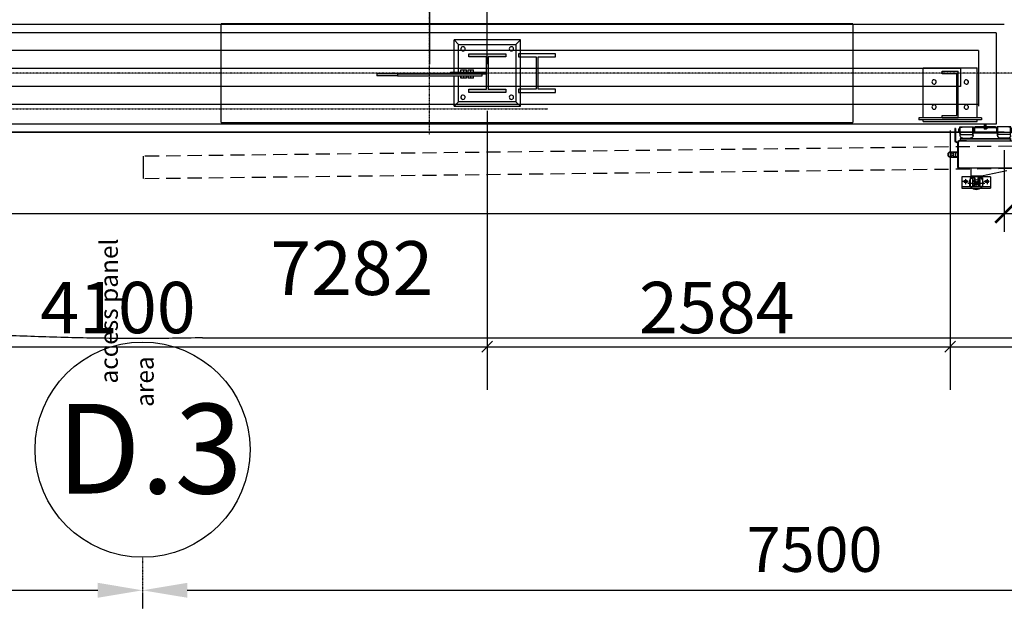
# Model space of a CAD drawing. Extents: x 591620 to 695534, y -356826 to -279762.
# Drawn here: x 619735 to 625230, y -317296 to -314052 of the extents above; entities that cross this region are included whole.
import ezdxf

# ---------------------------------------------------------------- set-up
doc = ezdxf.new("R2010")
doc.units = 0
doc.header["$LTSCALE"] = 0.025
doc.header["$PDMODE"] = 3
doc.header["$PDSIZE"] = 200
for name, pattern in [('2', [15.1, 9.5, -1.6, 2.4, -1.6]), ('CENTRE2', [28.575, 19.05, -3.175, 3.175, -3.175]), ('EVE_GRIDLINE', [6, 3, -1, 1, -1]), ('EVE_HIDDENLINE', [3.5, 2.5, -1]), ('HIDDEN', [9.525, 6.35, -3.175]), ('HIDDEN2', [4.7625, 3.175, -1.5875])]:
    doc.linetypes.add(name, pattern=pattern)
doc.layers.get('0').update_dxf_attribs({"linetype": 'CONTINUOUS'})
doc.layers.get('DEFPOINTS').update_dxf_attribs({"linetype": 'CONTINUOUS'})
for name, color, linetype in [('0-35', 7, 'CONTINUOUS'), ('A-010-D_DIM', 8, 'CONTINUOUS'), ('A-010-M_LINE', 1, 'CONTINUOUS'), ('CLINE', 252, '2'), ('DIMS', 10, 'CONTINUOUS'), ('DLINE', 7, 'CONTINUOUS'), ('DOOR', 7, 'CONTINUOUS'), ('EXISTING_-_WALLS', 3, 'CONTINUOUS'), ('HATCH', 9, 'CONTINUOUS'), ('ILINE', 253, 'CONTINUOUS'), ('NEW_-_CARS', 8, 'CONTINUOUS'), ('NEW_-_DIMS', 8, 'CONTINUOUS'), ('NEW_-_TEXT___1', 133, 'CONTINUOUS'), ('NEW_-_WALL_TYPES', 2, 'CONTINUOUS'), ('NEW_-_WALLS', 1, 'CONTINUOUS'), ('NEW_-_WALLS_BUILD-UP', 8, 'CONTINUOUS'), ('S-280-M_COLUMN', 52, 'CONTINUOUS'), ('S-280-M_STRUCT_FRAME', 4, 'CONTINUOUS'), ('S-COL', 1, 'CONTINUOUS'), ('S-COLCUT', 3, 'CONTINUOUS'), ('S-GRID', 8, 'CONTINUOUS'), ('S-GRIDHEAD', 1, 'CONTINUOUS'), ('Z-033_T_GRIDREF', 133, 'CONTINUOUS')]:
    doc.layers.add(name, color=color, linetype=linetype)
doc.styles.add('ARIAL', font='arial.ttf')
doc.styles.add('ARIAL_NARROW', font='ARIALN.TTF', dxfattribs={"height": 500})
doc.styles.add('ARIAL_NARROW_1', font='ARIALN.TTF', dxfattribs={"height": 250})
doc.styles.add('ROMAN_SINGLE', font='arial.ttf')
doc.dimstyles.new('1TO1', dxfattribs={"dimtxt": 300, "dimasz": 100, "dimexe": 100, "dimexo": 100, "dimgap": 150, "dimtad": 2, "dimtoh": 1, "dimdec": 0, "dimzin": 0, "dimtxsty": 'ARIAL', "dimblk1": 'ARCHTICK', "dimblk2": 'ARCHTICK', "dimsah": 1, "dimcen": 2, "dimdle": 100, "dimclrd": 8, "dimclre": 8, "dimclrt": 133, "dimazin": 3, "dimtfac": 1, "dimtdec": 0, "dimtofl": 0, "dimtmove": 0, "dimatfit": 3, "dimtolj": 1, "dimtzin": 0})
doc.dimstyles.new('EVE_2_5MM-ARROW', dxfattribs={"dimscale": 304.8, "dimtxt": 255.857743, "dimasz": 0.82021, "dimexe": 0.328084, "dimexo": 0.656168, "dimgap": 0.328084, "dimtad": 1, "dimdec": 0, "dimzin": 0, "dimtxsty": 'ARIAL_NARROW_1', "dimsah": 1, "dimcen": 0.09, "dimazin": 3, "dimtfac": 1, "dimtdec": 4, "dimtix": 1, "dimtmove": 0, "dimatfit": 3, "dimtvp": 1, "dimtolj": 1, "dimtzin": 0})

# ---------------------------------------------------------------- blocks, each defined once
blk = doc.blocks.new('A$CDAA8681B')
at = {"color": 245, "linetype": 'HIDDEN', "ltscale": 1000}
blk.add_line((5.28663, 7.51511), (13.6955, 7.51511), dxfattribs=at)
blk.add_arc((4.93597, -8.64213), 16.16105, 88.756711, 107.630416, dxfattribs=at)
blk = doc.blocks.new('UKC-UK_COLUMNS-COLUMN_-_UF')
at = {"layer": 'S-COLCUT', "color": 1}
for p, q in [((103.2, 107.9), (-103.2, 107.9)), ((-103.2, 107.9), (-103.2, 90.6)), ((-103.2, 90.6), (-5, 90.6)), ((-5, 90.6), (-5, -90.6)), ((5, -90.6), (5, 90.6)), ((5, 90.6), (103.2, 90.6)), ((103.2, 90.6), (103.2, 107.9)), ((-5, -90.6), (-103.2, -90.6)), ((-103.2, -90.6), (-103.2, -107.9)), ((-103.2, -107.9), (103.2, -107.9)), ((103.2, -90.6), (5, -90.6)), ((103.2, -107.9), (103.2, -90.6))]:
    blk.add_line(p, q, dxfattribs=at)
blk = doc.blocks.new('A$CF263954B')
at = {"layer": 'S-COL'}
blk.add_blockref('UKC-UK_COLUMNS-COLUMN_-_UF', (19103.9, 107.9), dxfattribs=at)
blk = doc.blocks.new('S45')
at = {"layer": 'A-010-M_LINE', "linetype": 'EVE_HIDDENLINE'}
blk.add_line((619502.3, -276068.6), (623502.3, -276068.6), dxfattribs=at)
at = {"layer": 'S-280-M_STRUCT_FRAME'}
for p, q in [((621679.6, -276143.6), (621679.6, -275593.6)), ((625205, -275593.6), (621679.6, -275593.6)), ((625205, -275593.6), (625205, -276143.6)), ((621679.6, -276143.6), (625205, -276143.6))]:
    blk.add_line(p, q, dxfattribs=at)
at = {"layer": 'S-GRID', "linetype": 'EVE_GRIDLINE'}
for p, q in [((622842.3, -276211.7), (622842.3, -251575.8)), ((635146.4, -275868.6), (619046.3, -275868.6))]:
    blk.add_line(p, q, dxfattribs=at)
at = {"layer": 'S-280-M_COLUMN'}
blk.add_blockref('UKC-UK_COLUMNS-COLUMN_-_UF', (623442.3, -275868.6), dxfattribs=at)
blk = doc.blocks.new('GRID_-__GRID_HEAD-402592-S')
at = {"layer": 'S-GRIDHEAD'}
blk.add_circle((0, 0), 6, dxfattribs=at)
blk = doc.blocks.new('*D173')
at = {"layer": 'A-010-D_DIM', "color": 0}
for p, q in [((614783.7, -360763.8), (620083.7, -360763.8)), ((614533.7, -360787), (614533.7, -360863.8)), ((620333.7, -360787), (620333.7, -360863.8))]:
    blk.add_line(p, q, dxfattribs=at)
for points in [[(614783.7, -360722.1), (614783.7, -360805.4), (614533.7, -360763.8)], [(620083.7, -360722.1), (620083.7, -360805.4), (620333.7, -360763.8)]]:
    blk.add_solid(points, dxfattribs=at)
at = {"layer": 'DEFPOINTS', "color": 0}
for p in [(614533.7, -360587), (620333.7, -360587), (620333.7, -360763.8)]:
    blk.add_point(p, dxfattribs=at)
at = {"layer": 'A-010-D_DIM', "color": 0, "insert": (617433.7, -360536.1), "char_height": 250, "width": 760.263, "attachment_point": 5, "style": 'ARIAL_NARROW_1'}
blk.add_mtext('\\A1;5800', dxfattribs=at)
blk = doc.blocks.new('*D174')
at = {"layer": 'A-010-D_DIM', "color": 0}
for p, q in [((620583.7, -360763.8), (627583.7, -360763.8)), ((620333.7, -360787), (620333.7, -360863.8)), ((627833.7, -360787), (627833.7, -360863.8))]:
    blk.add_line(p, q, dxfattribs=at)
for points in [[(620583.7, -360722.1), (620583.7, -360805.4), (620333.7, -360763.8)], [(627583.7, -360722.1), (627583.7, -360805.4), (627833.7, -360763.8)]]:
    blk.add_solid(points, dxfattribs=at)
at = {"layer": 'DEFPOINTS', "color": 0}
for p in [(620333.7, -360587), (627833.7, -360587), (627833.7, -360763.8)]:
    blk.add_point(p, dxfattribs=at)
at = {"layer": 'A-010-D_DIM', "color": 0, "insert": (624083.7, -360536.1), "char_height": 250, "width": 760.263, "attachment_point": 5, "style": 'ARIAL_NARROW_1'}
blk.add_mtext('\\A1;7500', dxfattribs=at)
blk = doc.blocks.new('A$C7DF22736')
at = {"layer": '0-35', "color": 245, "ltscale": 10}
for p, q in [((-168.9, 0), (-93.4, 0)), ((-168.9, -36.5), (-168.9, 0)), ((-156.9, -1), (-156.9, 0)), ((-96.4, -49), (-96.4, 0)), ((-95.4, -35), (-95.4, 0)), ((-95.4, 0), (-93.4, 0)), ((-95.4, -49), (-95.4, 0)), ((-93.4, 0), (-93.4, -35)), ((115.1, 0), (39.6, 0)), ((39.6, 0), (39.6, -35)), ((41.6, 0), (39.6, 0)), ((41.6, -35), (41.6, 0)), ((41.6, -49), (41.6, 0)), ((42.6, -49), (42.6, 0)), ((103.1, -1), (103.1, 0)), ((115.1, -36.5), (115.1, 0)), ((-168.9, -36.5), (-167.9, -36.5)), ((-167.9, -1), (-156.9, -1)), ((-167.9, -49), (-167.9, -1)), ((-166.9, -49), (-166.9, -1)), ((-166.9, -37), (-161.9, -42)), ((-166.9, -42), (-96.4, -42)), ((-96.4, -37), (-101.4, -42)), ((-93.4, -35), (-95.4, -35)), ((39.6, -35), (41.6, -35)), ((42.6, -37), (47.6, -42)), ((113.1, -42), (42.6, -42)), ((114.1, -1), (103.1, -1)), ((113.1, -37), (108.1, -42)), ((113.1, -49), (113.1, -1)), ((114.1, -49), (114.1, -1)), ((115.1, -36.5), (114.1, -36.5)), ((-151.9, -64), (-111.4, -64)), ((-151.9, -65), (-111.4, -65)), ((98.1, -64), (57.6, -64)), ((98.1, -65), (57.6, -65))]:
    blk.add_line(p, q, dxfattribs=at)
for centre, radius, start, end in [((-151.9, -49), 16, 180, 270), ((-151.9, -49), 15, 180, 270), ((-111.4, -49), 16, 270, 0), ((-111.4, -49), 15, 270, 0), ((57.6, -49), 16, 180, 270), ((57.6, -49), 15, 180, 270), ((98.1, -49), 15, 270, 0), ((98.1, -49), 16, 270, 0)]:
    blk.add_arc(centre, radius, start, end, dxfattribs=at)
at = {"layer": 'DLINE', "color": 245, "linetype": 'CONTINUOUS', "ltscale": 10}
for p, q in [((-83.4, 0), (-31.9, 0)), ((-21.9, 0), (29.6, 0)), ((-94.4, -35), (41.6, -35)), ((-83.4, -5), (29.6, -5))]:
    blk.add_line(p, q, dxfattribs=at)
at = {"layer": 'DLINE', "color": 245, "linetype": 'HIDDEN2', "ltscale": 10}
for p, q in [((-31.9, -5), (-31.9, 15)), ((-31.9, 15), (-21.9, 15)), ((-30.9, -5), (-30.9, 15)), ((-22.9, -5), (-22.9, 15)), ((-21.9, -5), (-21.9, 15)), ((-88.4, -10), (-88.4, -35)), ((-35.4, -5), (-35.4, -6.6)), ((-34.5, -6.6), (-35.4, -6.6)), ((-34.4, -6.6), (-34.4, -11)), ((-19.4, -6.6), (-34.4, -6.6)), ((-32.6, -12.1), (-21.3, -12.1)), ((-30.7, -6.6), (-30.7, -11)), ((-23.2, -6.6), (-23.2, -11)), ((-19.4, -6.6), (-19.4, -11)), ((-18.4, -6.6), (-19.4, -6.6)), ((-18.4, -5), (-18.4, -6.6)), ((34.6, -10), (34.6, -35))]:
    blk.add_line(p, q, dxfattribs=at)
at = {"layer": 'DLINE', "color": 245, "ltscale": 10}
for p, q in [((-176, -9.4), (-176, -20.6)), ((-170.5, -7.5), (-175, -7.5)), ((-170.5, -11.2), (-175, -11.2)), ((-170.5, -18.8), (-175, -18.8)), ((-170.5, -22.5), (-175, -22.5)), ((-168.9, -6.5), (-170.5, -6.5)), ((-170.5, -23.5), (-170.5, -6.5)), ((-170.5, -22.5), (-170.5, -7.5)), ((-168.9, -23.5), (-170.5, -23.5)), ((-168.9, -23.5), (-168.9, -6.5)), ((115.1, -9.8), (116.7, -9.8)), ((115.1, -26.8), (115.1, -9.8)), ((115.1, -26.8), (116.7, -26.8)), ((116.7, -26.8), (116.7, -9.8)), ((116.7, -10.7), (121.1, -10.7)), ((116.7, -25.8), (116.7, -10.7)), ((116.7, -14.5), (121.1, -14.5)), ((116.7, -22), (121.1, -22)), ((116.7, -25.8), (121.1, -25.8)), ((122.2, -12.6), (122.2, -23.9))]:
    blk.add_line(p, q, dxfattribs=at)
at = {"layer": 'DLINE', "color": 245, "linetype": 'HIDDEN2', "ltscale": 10}
for centre, radius, start, end in [((-83.4, -10), 10, 90, 180), ((29.6, -10), 10, 0, 90), ((-83.4, -10), 5, 90, 180), ((-32.6, -9.9), 2.17, 210, 330), ((-26.9, -5.1), 7.04, 237.7958, 302.2042), ((-21.3, -9.9), 2.17, 210, 330), ((29.6, -10), 5, 0, 90)]:
    blk.add_arc(centre, radius, start, end, dxfattribs=at)
at = {"layer": 'DLINE', "color": 245, "ltscale": 10}
for centre, radius, start, end in [((-173.9, -9.4), 2.17, 120, 240), ((-169, -15), 7.04, 147.7958, 212.2042), ((-173.9, -20.6), 2.17, 120, 240), ((120, -12.6), 2.17, 300, 60), ((115.1, -18.2), 7.04, 327.7958, 32.2042), ((120, -23.9), 2.17, 300, 60)]:
    blk.add_arc(centre, radius, start, end, dxfattribs=at)
blk = doc.blocks.new('A$C5E6853FE')
at = {"layer": 'DOOR', "color": 245}
for p, q in [((37, 12), (-243, 12)), ((-243, 12), (-243, -3)), ((35.5, 10.5), (-241.5, 10.5)), ((-241.5, 10.5), (-241.5, -3)), ((35.5, 0), (35.5, 10.5)), ((37, 12), (37, 0))]:
    blk.add_line(p, q, dxfattribs=at)
blk = doc.blocks.new('A$C01EC6C29')
at = {"layer": 'DOOR', "color": 253}
for p, q in [((0, 14.2), (-39.8, 14.2)), ((-28.7, 5.3), (-38.8, 0.5)), ((-24.5, 9.8), (-24.5, -9.8)), ((-14.5, 11.8), (-22.5, 11.8)), ((-12.5, 9.8), (-12.5, 4.1)), ((-10, 14.2), (-10, 8.7)), ((-10, 8.7), (-8, 8.7)), ((-8, 12.2), (-8, 8.7)), ((-2, 12.2), (-8, 12.2)), ((-2, 12.2), (-2, -12.2)), ((0, 14.2), (0, -14.2)), ((-39.8, -14.2), (0, -14.2)), ((-38.8, -0.5), (-28.7, -5.3)), ((-14.5, -11.8), (-22.5, -11.8)), ((-12.5, -4.1), (-12.5, -9.8)), ((-10, -8.8), (-10, -14.2)), ((-10, -8.8), (-8, -8.8)), ((-8, -8.8), (-8, -12.2)), ((-2, -12.2), (-8, -12.2))]:
    blk.add_line(p, q, dxfattribs=at)
for centre, radius, start, end in [((-39.8, 0), 14.2, 90, 270), ((-39.8, 0), 12.2, 25.594, 334.406), ((-38.6, 0), 0.5, 115.594, 244.406), ((-22.5, 9.8), 2, 90, 180), ((-14.5, 9.8), 2, 0, 90), ((-10.5, 4.1), 2, 180, 244.0216), ((-12.5, 0), 2.57, 295.9784, 64.0216), ((-22.5, -9.8), 2, 180, 270), ((-14.5, -9.8), 2, 270, 0), ((-10.5, -4.1), 2, 115.9784, 180)]:
    blk.add_arc(centre, radius, start, end, dxfattribs=at)
blk = doc.blocks.new('A$C1E5E21E7')
at = {"layer": 'DIMS', "ltscale": 50}
blk.add_blockref('A$C01EC6C29', (0, 0), dxfattribs=at)
blk = doc.blocks.new('3650')
at = {"color": 245, "ltscale": 100}
for p, q in [((581740.9, -314874.9), (581740.9, -314734.9)), ((581784.9, -314729.9), (581745.9, -314729.9)), ((581784.9, -314879.9), (581745.9, -314879.9))]:
    blk.add_line(p, q, dxfattribs=at)
at = {"color": 245}
for p, q in [((581920.3, -314929.5), (581760.3, -314929.5)), ((581760.3, -314929.5), (581760.3, -314992.5)), ((581832.1, -314934.5), (581806.3, -314934.5)), ((581806.3, -314934.5), (581806.3, -314984.5)), ((581832.1, -314934.5), (581832.1, -314966.5)), ((581874.3, -314934.5), (581848.6, -314934.5)), ((581848.6, -314934.5), (581848.6, -314966.5)), ((581874.3, -314934.5), (581874.3, -314984.5)), ((581920.3, -314929.5), (581920.3, -314992.5)), ((581920.3, -314984.5), (581760.3, -314984.5)), ((581760.3, -314992.5), (581920.3, -314992.5)), ((581874.3, -314984.5), (581806.3, -314984.5))]:
    blk.add_line(p, q, dxfattribs=at)
at = {"color": 245, "linetype": 'HIDDEN2', "ltscale": 30}
for p, q in [((581819.8, -314934.5), (581819.8, -314984.5)), ((581827.8, -314934.5), (581827.8, -314984.5)), ((581852.8, -314934.5), (581852.8, -314984.5)), ((581860.8, -314934.5), (581860.8, -314984.5))]:
    blk.add_line(p, q, dxfattribs=at)
at = {"color": 245}
blk.add_lwpolyline([(581784.9, -314879.9), (581784.9, -314882.9), (581743.9, -314882.9, -0.414214), (581737.9, -314876.9), (581737.9, -314732.9, -0.414214), (581743.9, -314726.9), (581784.9, -314726.9), (581784.9, -314729.9)], format="xyb", dxfattribs=at)
for centre in [(581780.3, -314954.5), (581900.3, -314954.5)]:
    blk.add_circle(centre, 8, dxfattribs=at)
at = {"color": 245, "ltscale": 100}
for centre, start, end in [((581745.9, -314734.9), 90, 180), ((581745.9, -314874.9), 180, 270)]:
    blk.add_arc(centre, 5, start, end, dxfattribs=at)
at = {"color": 245}
blk.add_arc((581840.3, -314966.3), 8.25, 180, 0, dxfattribs=at)
at = {"layer": 'CLINE', "color": 245, "linetype": 'CENTRE2'}
for p, q in [((581780.3, -314939.5), (581780.3, -314972)), ((581900.3, -314939.5), (581900.3, -314972)), ((581794.2, -314954.5), (581764.3, -314954.5)), ((581792.8, -314964), (581887.4, -314964)), ((581845, -314964), (581834.6, -314964)), ((581914.2, -314954.5), (581884.3, -314954.5))]:
    blk.add_line(p, q, dxfattribs=at)
at = {"layer": 'DLINE', "color": 245, "ltscale": 100}
for p, q in [((581723.4, -314660), (581720.4, -314660)), ((581720.4, -314660), (581720.4, -314731.9)), ((581723.4, -314660), (581723.4, -314730)), ((581720.4, -314731.9), (581734.9, -314739.1)), ((581723.4, -314730), (581737.9, -314737.3)), ((581737.9, -314875), (581734.9, -314875))]:
    blk.add_line(p, q, dxfattribs=at)
at = {"layer": 'DLINE', "color": 245, "ltscale": 20}
for p, q in [((581734.9, -314739.1), (581734.9, -314875)), ((581737.9, -314729.9), (581737.9, -314879.9)), ((586085.1, -314729.9), (581745.9, -314729.9)), ((581810.2, -314879.9), (581810.2, -314924.9)), ((581869.6, -314924.9), (581810.2, -314924.9)), ((582010.2, -314894.9), (581869.6, -314924.9))]:
    blk.add_line(p, q, dxfattribs=at)
at = {"layer": 'DLINE', "color": 245}
blk.add_line((586085.1, -314879.9), (581745.9, -314879.9), dxfattribs=at)
for centre, radius in [((581840, -314963), 38.1), ((581840, -314964), 20), ((581840, -314964), 11), ((581840, -314964), 8)]:
    blk.add_circle(centre, radius, dxfattribs=at)
at = {"layer": 'DLINE', "color": 245, "linetype": 'HIDDEN'}
blk.add_arc((581840.1, -314964), 8.5, 180, 0, dxfattribs=at)
at = {"layer": 'ILINE', "color": 8, "linetype": 'HIDDEN2', "ltscale": 1000}
for p, q in [((586090.6, -314710.6), (577190.7, -314814.3)), ((586090.6, -314835.9), (577190.7, -314939.6))]:
    blk.add_line(p, q, dxfattribs=at)
at = {"layer": 'ILINE', "color": 8, "linetype": 'HIDDEN2', "ltscale": 10}
blk.add_line((577190.7, -314814.3), (577190.7, -314939.6), dxfattribs=at)
at = {"layer": 'HATCH', "ltscale": 100, "xscale": -1}
for name, p in [('A$C7DF22736', (581864, -314649.9)), ('A$C5E6853FE', (581787.9, -314726.9))]:
    blk.add_blockref(name, p, dxfattribs=at)
at = {"layer": 'HATCH', "ltscale": 100}
blk.add_blockref('A$C1E5E21E7', (581734.9, -314804.9), dxfattribs=at)
blk = doc.blocks.new('_ARCHTICK')
at = {"color": 0, "linetype": 'BYBLOCK', "const_width": 0.15}
blk.add_lwpolyline([(-0.5, -0.5), (0.5, 0.5)], dxfattribs=at)
blk = doc.blocks.new('*D198')
at = {"layer": 'DEFPOINTS', "color": 0}
for p in [(617947.8, -314679.9), (625229.5, -314679.9, 0), (617947.8, -315134.5)]:
    blk.add_point(p, dxfattribs=at)
at = {"layer": 'NEW_-_DIMS', "color": 8}
for p, q in [((617947.8, -314779.9), (617947.8, -315234.5)), ((625229.5, -314779.9), (625229.5, -315234.4)), ((625329.5, -315134.4), (617847.8, -315134.5))]:
    blk.add_line(p, q, dxfattribs=at)
at = {"layer": 'NEW_-_DIMS', "color": 8, "xscale": 100, "yscale": 100, "zscale": 100}
for p, rotation in [((617947.8, -315134.5), 180.0003951778079), ((625229.5, -315134.4), 0.0003951778079169799)]:
    blk.add_blockref('_ARCHTICK', p, dxfattribs=dict(at, rotation=rotation))
at = {"layer": 'NEW_-_DIMS', "color": 133, "insert": (621588.6, -315437.6), "char_height": 300, "attachment_point": 5, "rotation": 0.0004, "style": 'ARIAL'}
blk.add_mtext('\\A1;7282', dxfattribs=at)
blk = doc.blocks.new('*D199')
at = {"layer": 'DEFPOINTS', "color": 0}
for p in [(625229.5, -314680, 0), (628879.5, -314684.5, 0), (625228.9, -315134.6)]:
    blk.add_point(p, dxfattribs=at)
at = {"layer": 'NEW_-_DIMS', "color": 8}
for p, q in [((625229.4, -314780), (625228.8, -315234.6)), ((628879.4, -314784.5), (628878.8, -315239.1)), ((628978.9, -315139.2), (625128.9, -315134.5))]:
    blk.add_line(p, q, dxfattribs=at)
at = {"layer": 'NEW_-_DIMS', "color": 8, "xscale": 100, "yscale": 100, "zscale": 100}
for p, rotation in [((625228.9, -315134.6), 179.9292151849123), ((628878.9, -315139.1), 359.9292151849123)]:
    blk.add_blockref('_ARCHTICK', p, dxfattribs=dict(at, rotation=rotation))
at = {"layer": 'NEW_-_DIMS', "color": 133, "insert": (627053.5, -315440.1), "char_height": 300, "attachment_point": 5, "rotation": 359.9292, "style": 'ARIAL'}
blk.add_mtext('\\A1;3650', dxfattribs=at)
blk = doc.blocks.new('PART-22691551-7170_-_7100')
at = {"color": 7, "linetype": 'CONTINUOUS'}
for p, q in [((59232.1, 3093.9), (59432.1, 3093.9)), ((59232.1, 3083.9), (59232.1, 3093.9)), ((59340.3, 3083.9), (59432.1, 3083.9))]:
    blk.add_line(p, q, dxfattribs=at)
blk = doc.blocks.new('BOLT-22691551-7169_-_7100')
at = {"color": 7, "linetype": 'CONTINUOUS'}
for p, q in [((59290.7, 3106.9), (59290.6, 3106.9)), ((59290.6, 3106.9), (59320.7, 3106.9)), ((59290.6, 3093.9), (59290.6, 3106.9)), ((59290.7, 3093.9), (59290.7, 3106.9)), ((59305.8, 3093.9), (59305.8, 3106.9)), ((59320.7, 3093.9), (59320.7, 3106.9)), ((59330.2, 3106.9), (59330.1, 3106.9)), ((59330.1, 3106.9), (59360.2, 3106.9)), ((59330.1, 3093.9), (59330.1, 3106.9)), ((59330.2, 3093.9), (59330.2, 3106.9)), ((59345.3, 3093.9), (59345.3, 3106.9)), ((59360.2, 3093.9), (59360.2, 3106.9)), ((59290.6, 3073.9), (59290.6, 3060.9)), ((59290.6, 3060.9), (59290.7, 3060.9)), ((59320.7, 3060.9), (59290.6, 3060.9)), ((59290.7, 3060.9), (59290.7, 3073.9)), ((59305.8, 3060.9), (59305.8, 3073.9)), ((59320.7, 3060.9), (59320.7, 3073.9)), ((59330.1, 3073.9), (59330.1, 3060.9)), ((59330.1, 3060.9), (59330.2, 3060.9)), ((59360.2, 3060.9), (59330.1, 3060.9)), ((59330.2, 3060.9), (59330.2, 3073.9)), ((59345.3, 3060.9), (59345.3, 3073.9)), ((59360.2, 3060.9), (59360.2, 3073.9))]:
    blk.add_line(p, q, dxfattribs=at)
blk = doc.blocks.new('PART-22691551-7644_-_7100')
at = {"linetype": 'CONTINUOUS'}
blk.add_hatch(color=96, dxfattribs=at).paths.add_polyline_path([(59540.3, 3196.8), (59333.9, 3196.8), (59333.9, 3179.5), (59432.1, 3179.5), (59432.1, 2998.3), (59333.9, 2998.3), (59333.9, 2981), (59540.3, 2981), (59540.3, 2998.3), (59442.1, 2998.3), (59442.1, 3179.5), (59540.3, 3179.5)])
at = {"color": 7, "linetype": 'CONTINUOUS'}
for p, q in [((59333.9, 3179.5), (59333.9, 3196.8)), ((59333.9, 3196.8), (59540.3, 3196.8)), ((59540.3, 3196.8), (59540.3, 3179.5)), ((59432.1, 3179.5), (59333.9, 3179.5)), ((59432.1, 2998.3), (59432.1, 3179.5)), ((59540.3, 3179.5), (59442.1, 3179.5)), ((59442.1, 3179.5), (59442.1, 2998.3)), ((59333.9, 2981), (59333.9, 2998.3)), ((59333.9, 2998.3), (59432.1, 2998.3)), ((59540.3, 2981), (59333.9, 2981)), ((59442.1, 2998.3), (59540.3, 2998.3)), ((59540.3, 2998.3), (59540.3, 2981))]:
    blk.add_line(p, q, dxfattribs=at)
blk = doc.blocks.new('PART-22691551-7823_-_7100')
at = {"color": 1, "linetype": 'CONTINUOUS'}
for p, q in [((58936.1, 3083.9), (58821.2, 3083.9)), ((58821.2, 3083.9), (58821.2, 3073.9)), ((58936.1, 3083.9), (59340.3, 3083.9)), ((58936.1, 3083.9), (58936.1, 3073.9)), ((59408.4, 3073.9), (59408.4, 3083.9)), ((58936.1, 3073.9), (58821.2, 3073.9)), ((58936.1, 3073.9), (59408.4, 3073.9))]:
    blk.add_line(p, q, dxfattribs=at)
blk = doc.blocks.new('PART-22691551-7914_-_7100')
at = {"color": 7, "linetype": 'CONTINUOUS'}
for p, q in [((59277.1, 3248.9), (59597.1, 3248.9)), ((59277.1, 3093.9), (59277.1, 3248.9)), ((59597.1, 3248.9), (59597.1, 2928.9)), ((59277.1, 2928.9), (59277.1, 3073.9)), ((59597.1, 2928.9), (59277.1, 2928.9))]:
    blk.add_line(p, q, dxfattribs=at)
blk = doc.blocks.new('PART-22691551-7915_-_7100')
at = {"color": 7, "linetype": 'CONTINUOUS'}
for p, q in [((59277.1, 3248.9), (59252.1, 3273.9)), ((59622.1, 3273.9), (59252.1, 3273.9)), ((59252.1, 3093.9), (59252.1, 3273.9)), ((59597.1, 3248.9), (59622.1, 3273.9)), ((59622.1, 2903.9), (59622.1, 3273.9)), ((59252.1, 2903.9), (59252.1, 3073.9)), ((59252.1, 2903.9), (59277.1, 2928.9)), ((59622.1, 2903.9), (59597.1, 2928.9)), ((59252.1, 2903.9), (59622.1, 2903.9))]:
    blk.add_line(p, q, dxfattribs=at)
blk = doc.blocks.new('BOLT-22691551-7920_-_7100')
at = {"color": 7, "linetype": 'CONTINUOUS'}
for centre, start, end in [((59302.1, 3223.9), 108, 288), ((59302.1, 3223.9), 108, 288), ((59302.1, 3223.9), 288, 108), ((59302.1, 3223.9), 288, 108), ((59572.1, 3223.9), 108, 288), ((59572.1, 3223.9), 108, 288), ((59572.1, 3223.9), 288, 108), ((59572.1, 3223.9), 288, 108), ((59302.1, 2953.9), 108, 288), ((59302.1, 2953.9), 108, 288), ((59302.1, 2953.9), 288, 108), ((59302.1, 2953.9), 288, 108), ((59572.1, 2953.9), 108, 288), ((59572.1, 2953.9), 108, 288), ((59572.1, 2953.9), 288, 108), ((59572.1, 2953.9), 288, 108)]:
    blk.add_arc(centre, 12, start, end, dxfattribs=at)
blk = doc.blocks.new('PART-22691551-8583_-_7100')
at = {"color": 1, "linetype": 'CONTINUOUS'}
for p, q in [((61975.6, 3084.9), (61975.6, 3098.9)), ((61975.6, 3098.9), (62065.6, 3098.9)), ((62057.6, 3084.9), (61975.6, 3084.9)), ((62057.6, 2852.9), (62057.6, 3084.9)), ((62065.6, 2838.9), (62065.6, 3098.9)), ((61975.6, 2838.9), (61975.6, 2852.9)), ((61975.6, 2852.9), (62057.6, 2852.9)), ((61975.6, 2838.9), (62065.6, 2838.9))]:
    blk.add_line(p, q, dxfattribs=at)
blk = doc.blocks.new('PART-22691551-8585_-_7100')
at = {"color": 1, "linetype": 'CONTINUOUS'}
for p, q in [((62195.6, 2838.9), (61845.6, 2838.9)), ((61845.6, 2838.9), (61845.6, 2828.9)), ((62195.6, 2828.9), (61845.6, 2828.9)), ((62195.6, 2838.9), (62195.6, 2828.9))]:
    blk.add_line(p, q, dxfattribs=at)
blk = doc.blocks.new('PART-22691551-8588_-_7100')
at = {"color": 7, "linetype": 'CONTINUOUS'}
for p, q in [((61870.6, 3118.9), (62170.6, 3118.9)), ((61870.6, 2838.9), (61870.6, 3118.9)), ((62170.6, 2838.9), (62170.6, 3118.9)), ((61870.6, 2818.9), (61870.6, 2828.9)), ((61870.6, 2818.9), (62170.6, 2818.9)), ((62170.6, 2818.9), (62170.6, 2828.9))]:
    blk.add_line(p, q, dxfattribs=at)
blk = doc.blocks.new('BOLT-22691551-8589_-_7100')
at = {"color": 7, "linetype": 'CONTINUOUS'}
for centre, start, end in [((61930.6, 3038.9), 108, 288), ((61930.6, 3038.9), 108, 288), ((61930.6, 3038.9), 288, 108), ((61930.6, 3038.9), 288, 108), ((62110.6, 3038.9), 108, 288), ((62110.6, 3038.9), 108, 288), ((62110.6, 3038.9), 288, 108), ((62110.6, 3038.9), 288, 108), ((61930.6, 2898.9), 108, 288), ((61930.6, 2898.9), 108, 288), ((61930.6, 2898.9), 288, 108), ((61930.6, 2898.9), 288, 108), ((62110.6, 2898.9), 108, 288), ((62110.6, 2898.9), 108, 288), ((62110.6, 2898.9), 288, 108), ((62110.6, 2898.9), 288, 108)]:
    blk.add_arc(centre, 12, start, end, dxfattribs=at)
blk = doc.blocks.new('STRAIGHTDIMENSION-22691553')
at = {"color": 8, "linetype": 'CONTINUOUS'}
for p, q in [((59116.1, 3138.9), (59116.1, 5131.4)), ((59437.1, 3138.9), (59437.1, 5131.4)), ((59146.1, 4936.4), (59086.1, 4876.4)), ((59116.1, 4906.4), (59437.1, 4906.4)), ((59407.1, 4876.4), (59467.1, 4936.4)), ((59437.1, 4906.4), (60329.2, 4906.4)), ((59437.1, 4906.4), (60329.2, 4906.4))]:
    blk.add_line(p, q, dxfattribs=at)
at = {"color": 7, "style": 'ARIAL'}
blk.add_text('321', height=286.52, dxfattribs=at).set_placement((59549.6, 4981.4))
blk = doc.blocks.new('STRAIGHTDIMENSION-22691555')
at = {"color": 8, "linetype": 'CONTINUOUS'}
for p, q in [((62020.6, 2768.9), (62020.6, 1323)), ((66177.6, 2768.9), (66177.6, 1323)), ((62050.6, 1593), (61990.6, 1533)), ((62020.6, 1563), (66177.6, 1563)), ((66147.6, 1533), (66207.6, 1593))]:
    blk.add_line(p, q, dxfattribs=at)
at = {"color": 7, "style": 'ARIAL'}
blk.add_text('4157', height=286.52, dxfattribs=at).set_placement((63654.3, 1638))
blk = doc.blocks.new('STRAIGHTDIMENSION-22691556')
at = {"color": 8, "linetype": 'CONTINUOUS'}
for p, q in [((59437.1, 2878.9), (59437.1, 1323)), ((62020.6, 2768.9), (62020.6, 1323)), ((59467.1, 1593), (59407.1, 1533)), ((59437.1, 1563), (62020.6, 1563)), ((61990.6, 1533), (62050.6, 1593))]:
    blk.add_line(p, q, dxfattribs=at)
at = {"color": 7, "style": 'ARIAL'}
blk.add_text('2584', height=286.52, dxfattribs=at).set_placement((60284.1, 1638))
blk = doc.blocks.new('STRAIGHTDIMENSION-22691557')
at = {"color": 8, "linetype": 'CONTINUOUS'}
for p, q in [((59437.1, 2878.9), (59437.1, 1323)), ((55337.1, 2768.9), (55337.1, 1323)), ((55367.1, 1593), (55307.1, 1533)), ((55337.1, 1563), (59437.1, 1563)), ((59407.1, 1533), (59467.1, 1593))]:
    blk.add_line(p, q, dxfattribs=at)
at = {"color": 7, "style": 'ARIAL'}
blk.add_text('4100', height=286.52, dxfattribs=at).set_placement((56942.3, 1638))
blk = doc.blocks.new('A$CB657EAD4')
for name in ['STRAIGHTDIMENSION-22691553', 'PART-22691551-7915_-_7100', 'PART-22691551-7914_-_7100', 'BOLT-22691551-7920_-_7100', 'PART-22691551-7644_-_7100', 'PART-22691551-8588_-_7100', 'PART-22691551-7823_-_7100', 'PART-22691551-7170_-_7100', 'BOLT-22691551-7169_-_7100', 'PART-22691551-8583_-_7100', 'BOLT-22691551-8589_-_7100', 'STRAIGHTDIMENSION-22691557', 'STRAIGHTDIMENSION-22691556', 'PART-22691551-8585_-_7100', 'STRAIGHTDIMENSION-22691555']:
    blk.add_blockref(name, (-37150.9, -146.8))
blk = doc.blocks.new('S3')
at = {"layer": 'S-GRID', "linetype": 'EVE_GRIDLINE'}
blk.add_line((620333.7, -360579.5), (620333.7, -388548.9), dxfattribs=at)
at = {"layer": 'Z-033_T_GRIDREF', "xscale": 99.99999999999993, "yscale": 99.99999999999993, "zscale": 99.99999999999993, "rotation": 180}
blk.add_blockref('GRID_-__GRID_HEAD-402592-S', (620333.7, -359979.5), dxfattribs=at)
at = {"layer": 'Z-033_T_GRIDREF', "insert": (619853.9, -359724.1), "char_height": 500, "width": 1090.295, "attachment_point": 1, "style": 'ARIAL_NARROW'}
blk.add_mtext('D.3', dxfattribs=at)
at = {"layer": 'A-010-D_DIM'}
for base, p1, p2, override, picture, middle in [((620333.7, -360763.8), (614533.7, -360587), (620333.7, -360587), {"dimpost": '<>', "dimfxl": 5800}, '*D173', (617433.7, -360536.1)), ((627833.7, -360763.8), (620333.7, -360587), (627833.7, -360587), {"dimpost": '<>', "dimfxl": 7500}, '*D174', (624083.7, -360536.1))]:
    dim = blk.add_linear_dim(base=base, p1=p1, p2=p2, dimstyle='EVE_2_5MM-ARROW', override=override, dxfattribs=at)
    dim.commit()
    dim.dimension.update_dxf_attribs({"geometry": picture, "text_midpoint": middle})

msp = doc.modelspace()

# ---------------------------------------------------------------- linework, layer by layer
at = {"layer": 'NEW_-_WALL_TYPES', "linetype": 'CONTINUOUS'}
msp.add_lwpolyline([(658499.1, -314679.9), (661908.6, -314679.9), (661908.6, -318666.5), (603705.5, -318680.9), (603705.5, -314679.9), (657398.9, -314679.9)], dxfattribs=at)
at = {"layer": 'NEW_-_WALLS', "linetype": 'CONTINUOUS'}
for p, q in [((625229.5, -314079.7), (618521, -314079.9)), ((625229.7, -314680), (617947.8, -314679.9))]:
    msp.add_line(p, q, dxfattribs=at)
at = {"layer": 'NEW_-_WALLS_BUILD-UP', "color": 8, "linetype": 'CONTINUOUS'}
for p, q in [((625184.7, -314125), (618462.8, -314124.9)), ((625184.7, -314125, 0), (625184.7, -314635.1, 0)), ((625084.7, -314225, 0), (618392.8, -314224.9)), ((625084.7, -314225, 0), (625084.7, -314535, 0)), ((625084.7, -314525), (618092.8, -314524.9)), ((625184.7, -314635.1, 0), (617992.8, -314634.9))]:
    msp.add_line(p, q, dxfattribs=at)
at = {"layer": 'NEW_-_WALLS_BUILD-UP', "color": 245}
for p, q in [((624984.7, -314325, 0), (618292.8, -314324.9, 0)), ((624984.7, -314325, 0), (624984.7, -314425, 0)), ((624984.7, -314425), (618192.8, -314424.9))]:
    msp.add_line(p, q, dxfattribs=at)

# ---------------------------------------------------------------- block references
at = {"layer": 'A-010-D_DIM', "linetype": 'CONTINUOUS'}
msp.add_blockref('A$CB657EAD4', (600057.9, -317292.1), dxfattribs=at)
at = {"layer": 'EXISTING_-_WALLS', "color": 1, "linetype": 'CONTINUOUS'}
for name, p in [('S45', (-819.8, -38481.4)), ('S3', (86.8, 43529.4))]:
    msp.add_blockref(name, p, dxfattribs=at)
at = {"layer": 'NEW_-_CARS', "linetype": 'CONTINUOUS', "xscale": -1000, "yscale": 1000, "zscale": 1000, "rotation": 180}
msp.add_blockref('A$CDAA8681B', (615468.6, -308311.4), dxfattribs=at)
at = {"layer": 'NEW_-_WALLS', "linetype": 'CONTINUOUS'}
for name, p in [('A$CF263954B', (603518.7, -314457.9)), ('3650', (43233.1, 0))]:
    msp.add_blockref(name, p, dxfattribs=at)

# ---------------------------------------------------------------- texts
at = {"layer": 'NEW_-_TEXT___1', "linetype": 'CONTINUOUS', "char_height": 100, "attachment_point": 1, "rotation": 90, "style": 'ROMAN_SINGLE'}
for s, insert in [('\\pt1600;{\\C133;access panel}', (620182.8, -316081.7)), ('\\pt1600;{\\C133;area}', (620382.8, -316211.7))]:
    msp.add_mtext_dynamic_manual_height_columns(s, width=3926.694, gutter_width=25, heights=[0], dxfattribs=dict(at, insert=insert))

# ---------------------------------------------------------------- dimensions: what is measured, and where the dimension line sits
at = {"layer": 'NEW_-_DIMS'}
for p1, p2, distance, picture, middle in [((625229.5, -314679.9, 0), (617947.8, -314679.9), 454.5, '*D198', (621588.6, -315437.6)), ((628879.5, -314684.5, 0), (625229.5, -314680, 0), 454.6, '*D199', (627053.5, -315440.1))]:
    dim = msp.add_aligned_dim(p1=p1, p2=p2, distance=distance, dimstyle='1TO1', dxfattribs=at)
    dim.commit()
    dim.dimension.update_dxf_attribs({"geometry": picture, "text_midpoint": middle})

doc.saveas('drawing.dxf')
